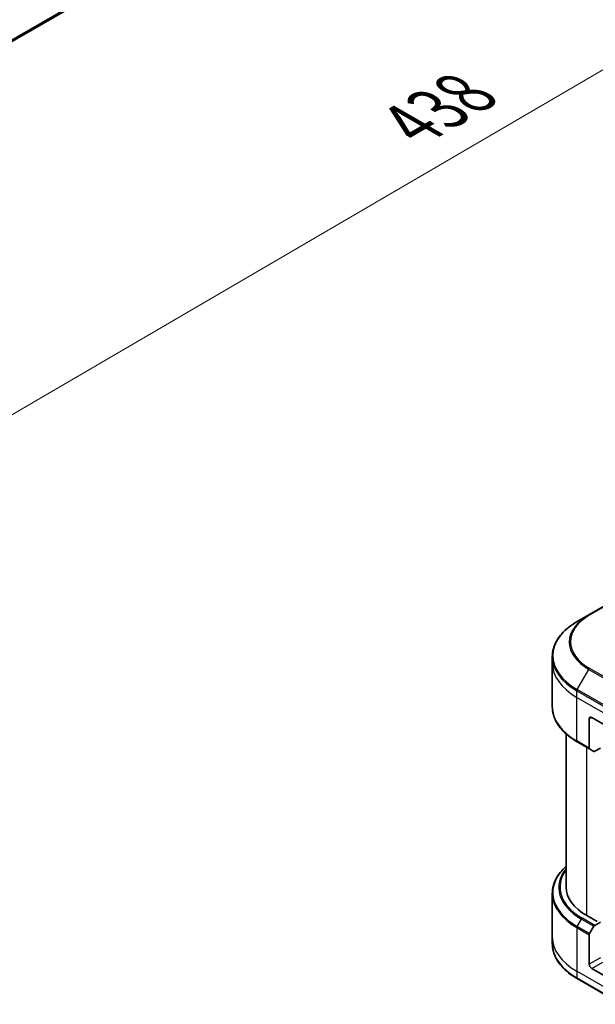
# Model space of a CAD drawing. Units: millimetres. Extents: x 80 to 11088, y 44 to 1870.
# Drawn here: x 567 to 696, y 777 to 999 of the extents above; entities that cross this region are included whole.
import ezdxf

# ---------------------------------------------------------------- set-up
doc = ezdxf.new("R2010")
doc.units = ezdxf.units.MM
doc.header["$LTSCALE"] = 5.5
doc.layers.get('Defpoints').update_dxf_attribs({"lineweight": 25})
for name, color, linetype, lineweight in [('Dimension (ISO)', 7, 'Continuous', 18), ('Visible (ISO)', 7, 'Continuous', 35), ('Visible Narrow (ISO)', 7, 'Continuous', 25)]:
    doc.layers.add(name, color=color, linetype=linetype, lineweight=lineweight)
doc.styles.add('Note Text (TK)', font='txt')
doc.dimstyles.new('Default - Method 1b (TK)', dxfattribs={"dimscale": 5.5, "dimtxt": 2.5, "dimasz": 2.5, "dimexe": 1, "dimexo": 1.5, "dimgap": 1, "dimtad": 1, "dimdsep": 46, "dimtxsty": 'Note Text (TK)', "dimblk": 'OPEN', "dimcen": 0.09, "dimdle": 5, "dimclrd": 100, "dimclre": 100, "dimclrt": 7, "dimadec": 1, "dimazin": 1, "dimtfac": 1, "dimtmove": 0, "dimatfit": 3, "dimldrblk": 'OPEN', "dimfxl": 1, "dimtolj": 1, "dimlwd": -1, "dimlwe": -1, "dimarcsym": 0})

# ---------------------------------------------------------------- blocks, each defined once
blk = doc.blocks.new('_Open')
at = {"color": 0, "linetype": 'ByBlock', "lineweight": -2}
for p, q in [((-1, 0.167), (0, 0)), ((-1, -0.167), (0, 0)), ((0, 0), (-1, 0))]:
    blk.add_line(p, q, dxfattribs=at)
blk = doc.blocks.new('*D20')
at = {"layer": 'Defpoints', "color": 0}
for p in [(716.61, 1081.49), (467.82, 947.04), (548.87, 900.25)]:
    blk.add_point(p, dxfattribs=at)
at = {"layer": 'Dimension (ISO)', "color": 100}
for p, q in [((724.83, 1076.74), (793.71, 1036.97)), ((776.36, 1033.2), (560.74, 907.19)), ((476.05, 942.29), (554.35, 897.08))]:
    blk.add_line(p, q, dxfattribs=at)
at = {"layer": 'Dimension (ISO)', "color": 100, "xscale": 13.75, "yscale": 13.75, "zscale": 13.75}
for p, rotation in [((788.23, 1040.14), 30.30386486419846), ((548.87, 900.25), 210.3038648641984)]:
    blk.add_blockref('_Open', p, dxfattribs=dict(at, rotation=rotation))
at = {"layer": 'Dimension (ISO)', "color": 7, "insert": (654.56, 974.88), "char_height": 13.75, "attachment_point": 4, "rotation": 30.3039, "style": 'Note Text (TK)'}
blk.add_mtext('\\A1;{\\Q-29.696;\\W0.819;\\H0.816x;438}', dxfattribs=at)

msp = doc.modelspace()

# ---------------------------------------------------------------- linework, layer by layer
at = {"layer": 'Visible (ISO)'}
for p, q in [((506.2464, 959.7065), (692.5245, 1067.2542)), ((704.6419, 870.472), (694.6413, 864.6982)), ((694.6413, 864.6982), (692.0262, 863.1883)), ((686.4217, 853.8391), (686.4217, 855.31)), ((686.4217, 844.0282), (686.4217, 853.8391)), ((694.7227, 841.3292), (694.7227, 834.7259)), ((695.2783, 841.6499), (701.9453, 837.8007)), ((689.5645, 803.4787), (689.5645, 837.9)), ((692.0262, 836.1499), (694.8041, 834.5461)), ((697.2228, 834.7535), (695.9489, 834.018)), ((695.7525, 833.9985), (694.8041, 834.5461)), ((686.4217, 802.0628), (686.4217, 792.2519)), ((696.5006, 795.7162), (694.1671, 797.0634)), ((695.9489, 794.8845), (697.2228, 795.62)), ((694.7227, 786.1573), (694.7227, 792.7606)), ((694.8041, 793.0344), (695.7525, 794.6771)), ((686.4217, 792.2519), (686.4217, 790.7809)), ((701.9453, 781.3458), (695.2783, 785.195)), ((692.0262, 782.9027), (702.0267, 777.1289))]:
    msp.add_line(p, q, dxfattribs=at)
for centre, major_axis, start_param, end_param in [((695.2783, 841.0084), (-0.3929, 0.6804), 5.49778714, 7.06858347), ((695.0005, 834.8863), (-0.1964, -0.3402), 5.49778714, 6.28318531), ((695.9489, 834.3387), (-0.1964, -0.3402), 0, 0.78539816), ((705.2788, 803.4787), (-15.7143, 0), 0, 0.78539816), ((695.9489, 794.5637), (0.1964, 0.3402), 0.78539816, 1.57079633), ((695.0005, 792.921), (0.1964, 0.3402), 1.57079633, 2.35619449), ((695.2783, 785.8366), (0.3929, -0.6804), 3.92699082, 5.49778714)]:
    msp.add_ellipse(centre, major_axis=major_axis, ratio=0.57735027, start_param=start_param, end_param=end_param, dxfattribs=at)
for points, knots in [([(692.0262, 863.1883), (691.3271, 862.7847), (690.6812, 862.3483), (689.5117, 861.4189), (688.9881, 860.9259), (688.0768, 859.8934), (687.6893, 859.3539), (687.0624, 858.24), (686.8232, 857.6657), (686.5028, 856.4976), (686.4217, 855.9038), (686.4217, 855.31)], [1.570796327, 1.570796327, 1.570796327, 1.570796327, 1.727875959, 1.727875959, 1.884955592, 1.884955592, 2.042035225, 2.042035225, 2.199114858, 2.199114858, 2.35619449, 2.35619449, 2.35619449, 2.35619449]), ([(692.0262, 836.1499), (691.3271, 836.5535), (690.6812, 836.9899), (689.5117, 837.9193), (688.9881, 838.4123), (688.0768, 839.4448), (687.6893, 839.9843), (687.0624, 841.0982), (686.8232, 841.6725), (686.5028, 842.8407), (686.4217, 843.4344), (686.4217, 844.0282)], [3.141592654, 3.141592654, 3.141592654, 3.141592654, 3.298672286, 3.298672286, 3.455751919, 3.455751919, 3.612831552, 3.612831552, 3.769911184, 3.769911184, 3.926990817, 3.926990817, 3.926990817, 3.926990817]), ([(689.5645, 808.191), (689.1899, 807.8602), (688.8452, 807.5168), (688.0768, 806.6462), (687.6893, 806.1066), (687.0624, 804.9928), (686.8232, 804.4184), (686.5028, 803.2503), (686.4217, 802.6566), (686.4217, 802.0628)], [3.347936568, 3.347936568, 3.347936568, 3.347936568, 3.455751919, 3.455751919, 3.612831552, 3.612831552, 3.769911184, 3.769911184, 3.926990817, 3.926990817, 3.926990817, 3.926990817]), ([(692.0262, 782.9027), (691.3271, 783.3063), (690.6812, 783.7427), (689.5117, 784.672), (688.9881, 785.165), (688.0768, 786.1975), (687.6893, 786.7371), (687.0624, 787.851), (686.8232, 788.4253), (686.5028, 789.5934), (686.4217, 790.1871), (686.4217, 790.7809)], [1.570796327, 1.570796327, 1.570796327, 1.570796327, 1.727875959, 1.727875959, 1.884955592, 1.884955592, 2.042035225, 2.042035225, 2.199114858, 2.199114858, 2.35619449, 2.35619449, 2.35619449, 2.35619449])]:
    msp.add_open_spline(points, degree=3, knots=knots, dxfattribs=at)
at = {"layer": 'Visible Narrow (ISO)'}
for p, q in [((694.1867, 1068.5939), (506.1982, 960.0587)), ((506.2126, 959.9884), (694.1326, 1068.4841)), ((692.5354, 1067.2617), (506.2463, 959.7076)), ((694.8378, 864.6787), (704.8383, 870.4525)), ((692.0262, 847.8854), (694.6413, 852.4151)), ((694.6413, 852.4151), (704.6419, 846.6413)), ((704.8383, 846.8486), (694.8378, 852.6224)), ((702.0267, 842.1116), (692.0262, 847.8854)), ((691.9448, 846.1407), (691.9448, 847.6116)), ((691.9448, 847.6116), (701.9453, 841.8378)), ((691.9448, 846.1407), (701.9453, 840.3669)), ((691.9448, 836.3298), (691.9448, 846.1407)), ((694.7227, 841.3292), (695.2783, 841.6499)), ((694.7227, 834.7259), (691.9448, 836.3298)), ((694.1671, 797.0634), (694.1671, 834.9138)), ((692.0262, 794.6382), (692.9746, 796.2809)), ((692.9746, 796.2809), (695.7525, 794.6771)), ((695.9489, 794.8845), (693.171, 796.4883)), ((691.9448, 794.3644), (691.9448, 784.5535)), ((691.9448, 794.3644), (694.7227, 792.7606)), ((694.8041, 793.0344), (692.0262, 794.6382)), ((697.2228, 787.6008), (694.7227, 786.1573)), ((695.2783, 785.195), (697.7784, 786.6385)), ((701.9453, 778.7797), (691.9448, 784.5535)), ((691.9448, 784.5535), (691.9448, 783.0825)), ((701.9453, 777.3087), (691.9448, 783.0825))]:
    msp.add_line(p, q, dxfattribs=at)
for centre, major_axis, start_param, end_param in [((705.2788, 858.6506), (-14.7658, 0), 5.49778714, 7.06858347), ((705.2788, 858.5566), (-15.0436, 0), 5.49778714, 7.06858347), ((694.8378, 864.3579), (-0.1964, 0.3402), 5.49778714, 6.28318531), ((705.2788, 855.5369), (-18.7421, 0), 5.49778714, 7.06858347), ((705.2788, 855.31), (-18.8571, 0), 0, 0.78539816), ((705.2788, 853.8391), (-18.8571, 0), 0, 0.78539816), ((694.8378, 852.3017), (0.1964, 0.3402), 0.78539816, 1.57079633), ((692.2226, 847.772), (0.1964, 0.3402), 1.57079633, 2.35619449), ((705.2788, 844.0282), (-18.8571, 0), 0, 0.78539816), ((692.2226, 836.4902), (-0.1964, -0.3402), 5.49778714, 6.28318531), ((705.2788, 802.2896), (-18.7421, 0), 5.70682089, 7.06858347), ((705.2788, 803.3848), (-17.4008, 0), 5.8392755, 7.06858347), ((705.2788, 803.4787), (-17.123, 0), 5.8747172, 7.06858347), ((705.2788, 802.0628), (-18.8571, 0), 0, 0.78539816), ((693.171, 796.1675), (-0.1964, -0.3402), 3.92699082, 4.71238898), ((692.2226, 794.5248), (0.1964, 0.3402), 1.57079633, 2.35619449), ((705.2788, 792.2519), (-18.8571, 0), 0, 0.78539816), ((705.2788, 790.7809), (-18.8571, 0), 0, 0.78539816), ((692.2226, 783.2429), (-0.1964, -0.3402), 5.49778714, 6.28318531)]:
    msp.add_ellipse(centre, major_axis=major_axis, ratio=0.57735027, start_param=start_param, end_param=end_param, dxfattribs=at)

# ---------------------------------------------------------------- dimensions: what is measured, and where the dimension line sits
at = {"layer": 'Dimension (ISO)', "color": 100}
dim = msp.add_linear_dim(base=(548.8688, 900.2473), p1=(716.6086, 1081.4884), p2=(467.821, 947.0402), angle=30.303865, text='{\\Q-29.696;\\W0.819;\\H0.816x;438}', dimstyle='Default - Method 1b (TK)', override={"dimgap": 1, "dimdec": 0, "dimlfac": 0.181818, "dimtol": 0, "dimlim": 0, "dimtp": 0, "dimtm": 0, "dimtdec": 0, "dimtofl": 0, "dimatfit": 1}, dxfattribs=at)
dim.commit()
dim.dimension.update_dxf_attribs({"geometry": '*D20', "text_midpoint": (668.5482, 970.1932), "dimtype": 160})

doc.saveas('drawing.dxf')
